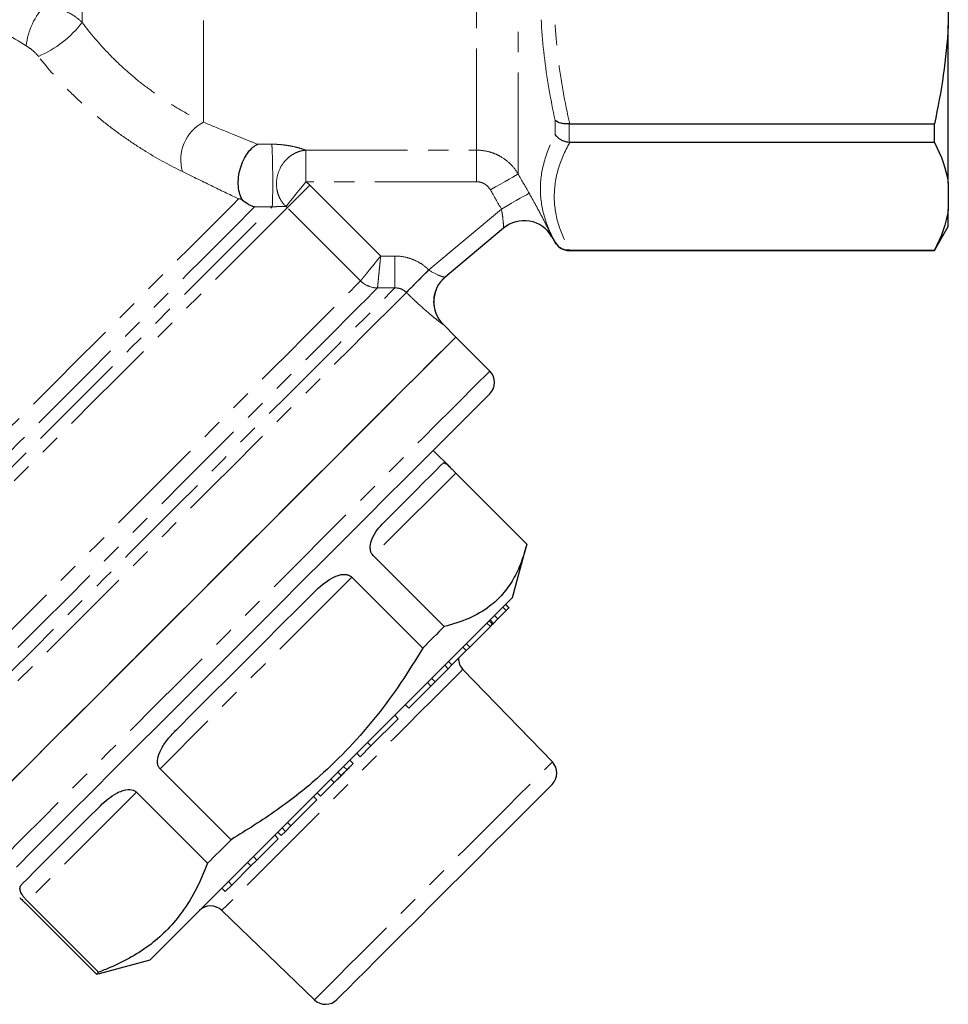
# Model space of a CAD drawing. Units: millimetres. Extents: x 117 to 288, y 37 to 276.
# Drawn here: x 230 to 288, y 131 to 193 of the extents above; entities that cross this region are included whole.
import ezdxf

# ---------------------------------------------------------------- set-up
doc = ezdxf.new("R2010")
doc.units = ezdxf.units.MM
doc.linetypes.add('PHANTOM', pattern=[12.7, 6.35, -1.27, 1.27, -1.27, 1.27, -1.27])

msp = doc.modelspace()

# ---------------------------------------------------------------- linework, layer by layer
at = {"color": 8, "linetype": 'PHANTOM', "lineweight": 18}
for p, q in [((260.889, 183.215), (260.889, 223.942)), ((258.291, 184.708), (258.291, 222.442)), ((241.237, 186.455), (241.237, 220.829)), ((233.67, 192.688), (233.67, 216.064)), ((263.198, 185.682), (263.198, 186.565)), ((264.064, 186.355), (264.064, 185.192)), ((247.639, 184.708), (258.291, 184.708)), ((247.639, 184.708), (247.639, 182.736)), ((258.291, 184.708), (258.291, 182.736)), ((258.291, 182.736), (247.639, 182.736)), ((247.88, 182.52), (252.305, 178.095)), ((251.05, 176.548), (246.479, 181.119)), ((255.309, 177.231), (259.839, 181.032)), ((263.198, 178.942), (263.198, 178.95)), ((264.064, 178.455), (264.064, 178.442)), ((252.305, 178.095), (253.188, 178.099)), ((256.2, 173.834), (256.197, 173.831)), ((256.995, 164.549), (251.836, 159.39)), ((250.495, 158.048), (238.533, 146.086)), ((249.404, 145.219), (249.192, 145.432)), ((237.062, 144.616), (230.259, 137.812))]:
    msp.add_line(p, q, dxfattribs=at)
at = {"color": 7, "linetype": 'Continuous', "lineweight": 25}
for p, q in [((287.737, 196.488), (287.737, 192.486)), ((287.737, 182.652), (287.737, 192.486)), ((264.103, 186.357), (286.871, 186.357)), ((286.871, 185.191), (286.871, 186.357)), ((286.871, 185.191), (264.103, 185.191)), ((287.737, 182.652), (287.737, 180.994)), ((287.737, 179.942), (287.737, 180.994)), ((259.973, 179.838), (256.325, 176.777)), ((286.871, 178.442), (287.737, 179.942)), ((262.988, 179.305), (263.198, 178.942)), ((264.064, 178.442), (286.871, 178.442)), ((264.103, 178.456), (286.871, 178.456)), ((286.871, 178.442), (286.871, 178.456)), ((256.998, 173.036), (256.2, 173.834)), ((259.119, 170.915), (256.998, 173.036)), ((256.642, 164.907), (255.583, 165.965)), ((256.995, 164.549), (261.427, 160.117)), ((260.533, 156.773), (261.38, 159.933)), ((256.269, 154.958), (251.836, 159.39)), ((250.495, 158.048), (254.927, 153.616)), ((260.148, 155.964), (259.936, 156.176)), ((260.309, 156.124), (260.097, 156.336)), ((260.321, 156.137), (260.109, 156.349)), ((259.626, 155.441), (259.414, 155.653)), ((259.626, 155.441), (260.148, 155.964)), ((260.148, 155.964), (260.309, 156.124)), ((260.309, 156.124), (260.321, 156.137)), ((257.866, 153.682), (259.152, 154.967)), ((259.152, 154.967), (258.94, 155.179)), ((259.295, 155.11), (259.083, 155.323)), ((259.347, 155.163), (259.135, 155.375)), ((259.152, 154.967), (259.295, 155.11)), ((259.295, 155.11), (259.347, 155.163)), ((259.347, 155.163), (259.626, 155.441)), ((257.866, 153.682), (257.654, 153.894)), ((256.749, 152.564), (257.649, 153.464)), ((257.649, 153.464), (257.437, 153.676)), ((257.649, 153.464), (257.866, 153.682)), ((256.517, 152.332), (256.305, 152.544)), ((256.517, 152.332), (256.749, 152.564)), ((256.749, 152.564), (256.537, 152.777)), ((255.702, 151.517), (256.517, 152.332)), ((263.02, 146.507), (257.438, 152.288)), ((254.057, 149.872), (255.434, 151.249)), ((255.434, 151.249), (255.221, 151.461)), ((255.434, 151.249), (255.702, 151.517)), ((255.702, 151.517), (255.49, 151.73)), ((254.057, 149.872), (253.845, 150.084)), ((253.394, 149.209), (253.182, 149.421)), ((251.694, 147.51), (253.394, 149.209)), ((251.694, 147.51), (251.482, 147.722)), ((251.023, 146.838), (250.811, 147.05)), ((251.023, 146.838), (251.694, 147.51)), ((250.593, 146.408), (250.381, 146.62)), ((242.965, 141.654), (238.533, 146.086)), ((249.842, 145.657), (249.63, 145.869)), ((250.203, 146.019), (249.991, 146.231)), ((248.557, 144.372), (249.404, 145.219)), ((237.062, 144.616), (241.494, 140.183)), ((248.557, 144.372), (248.345, 144.584)), ((246.697, 142.512), (248.322, 144.138)), ((248.322, 144.138), (248.11, 144.35)), ((246.697, 142.512), (246.485, 142.724)), ((246.098, 141.913), (245.885, 142.125)), ((246.098, 141.913), (246.358, 142.174)), ((246.358, 142.174), (246.146, 142.386)), ((246.358, 142.174), (246.697, 142.512)), ((244.572, 140.387), (245.904, 141.719)), ((245.904, 141.719), (245.692, 141.931)), ((244.203, 140.018), (243.991, 140.231)), ((244.203, 140.018), (244.572, 140.387)), ((244.572, 140.387), (244.36, 140.599)), ((243.009, 138.824), (244.203, 140.018)), ((243.009, 138.824), (242.796, 139.036)), ((242.596, 138.411), (242.384, 138.623)), ((242.596, 138.411), (243.009, 138.824)), ((234.691, 133.38), (230.259, 137.812)), ((230.13, 137.683), (234.562, 133.251)), ((242.39, 137.241), (248.171, 131.658)), ((234.745, 133.299), (237.906, 134.145)), ((234.691, 133.38), (234.562, 133.251)), ((234.562, 133.251), (234.743, 133.308))]:
    msp.add_line(p, q, dxfattribs=at)
at = {"color": 8, "linetype": 'PHANTOM', "lineweight": 18, "flags": 128}
for points in [[(260.889, 183.215), (260.833, 183.183), (260.719, 183.118), (260.551, 183.023), (260.334, 182.9), (260.078, 182.753), (259.789, 182.589), (259.478, 182.412), (259.157, 182.229)], [(247.639, 182.736), (247.416, 182.458), (247.2, 182.189), (246.998, 181.937), (246.817, 181.711), (246.661, 181.518), (246.538, 181.364), (246.449, 181.253), (246.399, 181.191)], [(247.88, 182.52), (247.628, 182.268), (247.384, 182.024), (247.156, 181.796), (246.951, 181.591), (246.776, 181.416), (246.636, 181.276), (246.536, 181.176), (246.479, 181.119)], [(261.571, 182.02), (261.516, 181.988), (261.403, 181.924), (261.235, 181.828), (261.019, 181.705), (260.762, 181.558), (260.473, 181.393), (260.162, 181.216), (259.839, 181.032)], [(212.67, 150.896), (212.687, 150.912), (212.822, 151.047), (213.089, 151.315), (213.488, 151.713), (214.014, 152.24), (214.664, 152.889), (215.43, 153.656), (216.308, 154.533), (217.288, 155.513), (218.363, 156.589), (219.524, 157.749), (220.76, 158.985), (222.06, 160.285), (223.414, 161.639), (224.809, 163.035), (226.234, 164.46), (227.676, 165.902), (229.123, 167.349), (230.563, 168.788), (231.982, 170.207), (233.368, 171.594), (234.71, 172.936), (235.996, 174.222), (237.215, 175.44), (238.356, 176.581), (239.409, 177.634), (240.366, 178.591), (241.217, 179.442), (241.956, 180.181), (242.576, 180.802), (243.073, 181.298), (243.44, 181.665)], [(213.11, 148.749), (213.126, 148.766), (213.259, 148.898), (213.522, 149.162), (213.915, 149.554), (214.433, 150.073), (215.074, 150.713), (215.831, 151.47), (216.698, 152.338), (217.669, 153.309), (218.736, 154.375), (219.889, 155.529), (221.121, 156.76), (222.42, 158.059), (223.776, 159.416), (225.179, 160.819), (226.617, 162.256), (228.078, 163.718), (229.551, 165.191), (231.024, 166.663), (232.484, 168.124), (233.921, 169.56), (235.322, 170.961), (236.676, 172.316), (237.973, 173.612), (239.201, 174.84), (240.351, 175.99), (241.414, 177.053), (242.38, 178.02), (243.243, 178.883), (243.995, 179.635), (244.63, 180.27), (245.144, 180.783), (245.531, 181.171)], [(244.438, 181.163), (244.042, 180.768), (243.518, 180.243), (242.869, 179.594), (242.101, 178.826), (241.221, 177.946), (240.236, 176.961), (239.154, 175.88), (237.986, 174.711), (236.741, 173.466), (235.429, 172.154), (234.062, 170.787), (232.651, 169.376), (231.209, 167.934), (229.748, 166.473), (228.28, 165.005), (226.818, 163.543), (225.375, 162.1), (223.962, 160.688), (222.593, 159.318), (221.278, 158.003), (220.029, 156.754), (218.856, 155.581), (217.77, 154.495), (216.78, 153.505), (215.894, 152.62), (215.121, 151.846), (214.466, 151.191), (213.935, 150.66), (213.532, 150.258), (213.262, 149.988), (213.127, 149.852), (213.11, 149.835)], [(246.479, 181.119), (246.209, 180.848), (245.808, 180.448), (245.281, 179.921), (244.631, 179.271), (243.864, 178.503), (242.985, 177.625), (242.003, 176.642), (240.923, 175.563), (239.757, 174.396), (238.512, 173.151), (237.199, 171.838), (235.828, 170.467), (234.41, 169.05), (232.958, 167.597), (231.481, 166.121), (229.993, 164.633), (228.505, 163.145), (227.029, 161.669), (225.578, 160.217), (224.162, 158.801), (222.793, 157.432), (221.482, 156.121), (220.239, 154.879), (219.076, 153.715), (218, 152.64), (217.021, 151.66), (216.146, 150.786), (215.383, 150.022), (214.737, 149.377), (214.214, 148.854), (213.818, 148.458), (213.553, 148.192), (213.419, 148.059), (213.403, 148.042)], [(253.188, 178.099), (253.189, 177.732), (253.191, 177.378), (253.192, 177.048), (253.194, 176.754), (253.195, 176.505), (253.196, 176.311), (253.196, 176.177), (253.197, 176.108)], [(255.309, 177.231), (255.057, 176.977), (254.812, 176.731), (254.584, 176.502), (254.379, 176.296), (254.204, 176.12), (254.065, 175.98), (253.966, 175.881), (253.91, 175.825)], [(217.974, 143.471), (217.99, 143.488), (218.124, 143.621), (218.389, 143.887), (218.785, 144.282), (219.307, 144.805), (219.953, 145.45), (220.716, 146.213), (221.59, 147.087), (222.569, 148.066), (223.644, 149.141), (224.807, 150.305), (226.049, 151.546), (227.359, 152.857), (228.728, 154.225), (230.143, 155.641), (231.594, 157.092), (233.07, 158.567), (234.557, 160.055), (236.045, 161.542), (237.521, 163.018), (238.974, 164.471), (240.391, 165.888), (241.762, 167.259), (243.075, 168.572), (244.32, 169.817), (245.487, 170.984), (246.566, 172.064), (247.55, 173.047), (248.429, 173.926), (249.197, 174.694), (249.847, 175.345), (250.376, 175.873), (250.777, 176.275), (251.049, 176.546)], [(218.413, 141.325), (218.43, 141.341), (218.562, 141.474), (218.826, 141.738), (219.22, 142.131), (219.74, 142.651), (220.382, 143.294), (221.143, 144.054), (222.015, 144.927), (222.993, 145.904), (224.068, 146.98), (225.233, 148.145), (226.479, 149.391), (227.797, 150.709), (229.176, 152.087), (230.606, 153.517), (232.075, 154.987), (233.574, 156.486), (235.091, 158.002), (236.613, 159.524), (238.13, 161.041), (239.629, 162.541), (241.101, 164.012), (242.532, 165.444), (243.914, 166.825), (245.234, 168.145), (246.483, 169.395), (247.652, 170.563), (248.731, 171.643), (249.713, 172.625), (250.59, 173.502), (251.355, 174.267), (252.003, 174.914), (252.528, 175.44), (252.927, 175.839), (253.197, 176.108)], [(252.106, 176.104), (251.835, 175.832), (251.435, 175.432), (250.909, 174.906), (250.262, 174.26), (249.499, 173.496), (248.625, 172.623), (247.648, 171.645), (246.575, 170.572), (245.414, 169.411), (244.175, 168.172), (242.866, 166.864), (241.5, 165.497), (240.085, 164.082), (238.633, 162.63), (237.155, 161.153), (235.664, 159.661), (234.169, 158.167), (232.684, 156.682), (231.22, 155.217), (229.788, 153.785), (228.399, 152.396), (227.064, 151.061), (225.794, 149.791), (224.598, 148.595), (223.486, 147.483), (222.466, 146.463), (221.547, 145.544), (220.735, 144.732), (220.037, 144.034), (219.459, 143.456), (219.004, 143.001), (218.676, 142.674), (218.479, 142.476), (218.413, 142.41)], [(253.912, 175.824), (253.646, 175.557), (253.248, 175.159), (252.721, 174.633), (252.07, 173.982), (251.3, 173.212), (250.416, 172.328), (249.425, 171.337), (248.335, 170.247), (247.154, 169.066), (245.891, 167.803), (244.556, 166.467), (243.158, 165.07), (241.709, 163.62), (240.219, 162.131), (238.7, 160.612), (237.163, 159.075), (235.621, 157.532), (234.084, 155.995), (232.564, 154.476), (231.074, 152.986), (229.624, 151.536), (228.226, 150.138), (226.89, 148.801), (225.626, 147.538), (224.444, 146.356), (223.353, 145.264), (222.361, 144.273), (221.476, 143.388), (220.704, 142.616), (220.052, 141.964), (219.525, 141.436), (219.125, 141.037), (218.857, 140.769), (218.723, 140.634), (218.706, 140.617)], [(259.119, 170.915), (259.118, 170.914), (259.039, 170.835), (258.825, 170.621), (258.479, 170.275), (258.004, 169.8), (257.402, 169.198), (256.679, 168.475), (255.84, 167.636), (254.891, 166.687), (253.84, 165.636), (252.695, 164.491), (251.464, 163.26), (250.156, 161.952), (248.783, 160.579), (247.353, 159.149), (245.879, 157.675), (244.371, 156.167), (242.84, 154.636), (241.299, 153.095), (239.759, 151.555), (238.231, 150.027), (236.728, 148.524), (235.261, 147.057), (233.841, 145.637), (232.479, 144.275), (231.185, 142.981), (229.97, 141.766), (228.841, 140.637), (227.808, 139.604), (226.879, 138.675), (226.061, 137.857), (225.36, 137.156), (224.782, 136.578), (224.33, 136.126), (224.008, 135.804), (223.819, 135.615), (223.764, 135.56)], [(257.438, 152.288), (257.422, 152.272), (257.289, 152.139), (257.025, 151.875), (256.634, 151.484), (256.122, 150.973), (255.5, 150.351), (254.779, 149.629), (253.97, 148.821), (253.09, 147.94), (252.152, 147.002), (251.175, 146.025), (250.175, 145.025), (249.17, 144.02), (248.179, 143.029), (247.219, 142.069), (246.307, 141.157), (245.459, 140.309), (244.69, 139.541), (244.015, 138.865), (243.445, 138.296), (242.991, 137.841), (242.66, 137.51), (242.459, 137.309), (242.39, 137.241), (242.39, 137.241)], [(248.171, 131.658), (248.209, 131.696), (248.376, 131.863), (248.671, 132.158), (249.089, 132.576), (249.624, 133.111), (250.265, 133.752), (251.002, 134.489), (251.82, 135.307), (252.706, 136.193), (253.643, 137.13), (254.615, 138.102), (255.605, 139.092), (256.594, 140.081), (257.566, 141.053), (258.503, 141.99), (259.387, 142.874), (260.204, 143.691), (260.939, 144.426), (261.579, 145.066), (262.111, 145.598), (262.528, 146.015), (262.82, 146.307), (262.984, 146.471), (263.02, 146.507)]]:
    msp.add_lwpolyline(points, dxfattribs=at)
at = {"color": 7, "linetype": 'Continuous', "lineweight": 25, "flags": 128}
for points in [[(229.064, 145.103), (230.358, 146.397), (231.72, 147.759), (233.14, 149.179), (234.607, 150.646), (236.11, 152.149), (237.637, 153.676), (239.177, 155.216), (240.719, 156.757), (242.249, 158.288), (243.757, 159.796), (245.232, 161.271), (246.661, 162.7), (248.035, 164.074), (249.342, 165.381), (250.573, 166.612), (251.719, 167.757), (252.77, 168.808), (253.718, 169.757), (254.558, 170.596), (255.281, 171.319), (255.882, 171.921), (256.358, 172.397), (256.704, 172.742), (256.917, 172.956), (256.997, 173.036), (256.998, 173.036)], [(229.181, 145.219), (230.481, 146.52), (231.849, 147.888), (233.274, 149.313), (234.745, 150.783), (236.25, 152.289), (237.779, 153.818), (239.32, 155.359), (240.861, 156.899), (242.39, 158.428), (243.895, 159.934), (245.366, 161.405), (246.791, 162.83), (248.159, 164.197), (249.46, 165.498), (250.683, 166.722), (251.82, 167.859), (252.862, 168.901), (253.801, 169.839), (254.629, 170.668), (255.341, 171.38), (255.932, 171.97), (256.395, 172.434), (256.729, 172.768), (256.93, 172.969), (256.998, 173.036)], [(259.119, 169.501), (259.117, 169.498), (259.025, 169.407), (258.802, 169.184), (258.448, 168.83), (257.967, 168.348), (257.361, 167.743), (256.637, 167.019), (255.8, 166.181), (254.855, 165.237), (253.811, 164.193), (252.676, 163.058), (251.458, 161.84), (250.168, 160.55), (248.815, 159.196), (247.409, 157.791), (245.963, 156.344), (244.486, 154.868), (242.992, 153.373), (241.49, 151.872), (239.994, 150.376), (238.515, 148.897), (237.064, 147.446), (235.653, 146.035), (234.293, 144.674), (232.994, 143.376), (231.767, 142.149), (230.621, 141.003), (229.565, 139.947)], [(252.498, 161.466), (253.227, 162.195), (253.888, 162.856), (254.475, 163.443), (254.986, 163.953), (255.415, 164.383), (255.762, 164.73), (256.023, 164.99), (256.196, 165.164)], [(260.533, 156.773), (260.521, 156.76), (260.397, 156.636), (260.142, 156.381), (259.759, 155.998), (259.252, 155.492), (258.628, 154.867), (257.893, 154.133), (257.057, 153.297), (256.129, 152.369), (255.12, 151.36), (254.042, 150.281), (252.907, 149.146), (251.729, 147.968), (250.521, 146.761), (249.299, 145.538), (248.075, 144.314), (246.865, 143.104), (245.682, 141.922), (244.541, 140.78), (243.455, 139.694), (242.436, 138.675), (241.497, 137.736), (240.648, 136.888), (239.9, 136.139), (239.261, 135.501), (238.739, 134.978), (238.34, 134.579), (238.068, 134.308), (237.927, 134.167), (237.906, 134.145)], [(239.575, 148.542), (240.646, 149.614), (241.732, 150.699), (242.825, 151.793), (243.919, 152.886), (245.005, 153.972), (246.077, 155.045), (247.128, 156.095), (248.15, 157.118)], [(256.269, 154.958), (256.107, 154.796), (255.944, 154.633), (255.779, 154.468), (255.612, 154.301), (255.443, 154.132), (255.273, 153.962), (255.101, 153.79), (254.927, 153.616)], [(249.573, 131.67), (249.576, 131.674), (249.675, 131.772), (249.908, 132.006), (250.271, 132.369), (250.757, 132.854), (251.355, 133.453), (252.054, 134.152), (252.839, 134.937), (253.694, 135.792), (254.603, 136.7), (255.545, 137.643), (256.503, 138.6), (257.456, 139.554), (258.386, 140.483), (259.273, 141.37), (260.099, 142.197), (260.848, 142.945), (261.504, 143.601), (262.054, 144.151), (262.486, 144.584), (262.793, 144.89), (262.967, 145.064), (263.008, 145.106)], [(229.932, 138.9), (230.274, 139.242), (230.699, 139.667), (231.205, 140.173), (231.788, 140.756), (232.445, 141.413), (233.171, 142.138), (233.961, 142.928), (234.809, 143.777)], [(242.965, 141.654), (242.776, 141.465), (242.589, 141.278), (242.403, 141.093), (242.219, 140.908), (242.036, 140.725), (241.854, 140.543), (241.673, 140.362), (241.494, 140.183)]]:
    msp.add_lwpolyline(points, dxfattribs=at)
at = {"color": 8, "linetype": 'PHANTOM', "lineweight": 18}
for centre, radius, start, end in [((234.21, 190.863), 4.04, 134.0657, 174.97856), ((228.308, 196.767), 6.738, 292.97825, 322.74467), ((242.483, 184.112), 2.654, 118.00552, 196.31601), ((261.258, 178.306), 2, 29.99451, 129.99816), ((459.826, -27.748), 289.555, 134.9352, 135.32769), ((252.115, 177.611), 1.507, 224.95293, 269.65852), ((252.113, 177.628), 1.515, 225.4651, 269.81045), ((257.611, 175.246), 2, 130.00584, 225.00316)]:
    msp.add_arc(centre, radius, start, end, dxfattribs=at)
at = {"color": 7, "linetype": 'Continuous', "lineweight": 25}
for centre, radius, start, end in [((261.257, 178.305), 2, 30.00495, 129.99999), ((264.064, 179.442), 1, 210, 270), ((257.614, 175.248), 2, 130, 224.94401), ((258.412, 170.208), 1, 315, 45), ((258.157, 152.983), 1, 180.573, 224), ((262.301, 145.813), 1, 315, 44), ((241.696, 136.521), 1, 46, 135), ((248.866, 132.378), 1, 226, 315)]:
    msp.add_arc(centre, radius, start, end, dxfattribs=at)
at = {"color": 8, "linetype": 'PHANTOM', "lineweight": 18}
for points, knots in [([(230.186, 191.217), (229.263, 191.77), (228.334, 192.336), (226.475, 193.5), (225.545, 194.098), (223.687, 195.331), (222.76, 195.966), (220.917, 197.285), (219.999, 197.969), (218.191, 199.397), (217.308, 200.134), (215.595, 201.676), (214.767, 202.479), (213.581, 203.751), (213.193, 204.189), (212.452, 205.077), (212.098, 205.528), (211.087, 206.904), (210.483, 207.85), (209.959, 208.824)], [0, 0, 0, 0, 0.125, 0.125, 0.25, 0.25, 0.375, 0.375, 0.5, 0.5, 0.625, 0.625, 0.75, 0.75, 0.8125, 0.8125, 0.875, 0.875, 1, 1, 1, 1]), ([(263.198, 186.565), (262.903, 187.901), (262.67, 189.247), (262.355, 191.961), (262.274, 193.323), (262.275, 196.057), (262.357, 197.418), (262.671, 200.127), (262.903, 201.475), (263.198, 202.817)], [0, 0, 0, 0, 0.25, 0.25, 0.5, 0.5, 0.75, 0.75, 1, 1, 1, 1]), ([(264.103, 202.617), (263.797, 201.279), (263.555, 199.934), (263.227, 197.229), (263.141, 195.869), (263.14, 193.131), (263.225, 191.766), (263.554, 189.046), (263.797, 187.696), (264.103, 186.357)], [0, 0, 0, 0, 0.25, 0.25, 0.5, 0.5, 0.75, 0.75, 1, 1, 1, 1]), ([(231.401, 193.766), (231.616, 193.73), (231.827, 193.68), (232.241, 193.552), (232.445, 193.473), (232.838, 193.288), (233.022, 193.184), (233.366, 192.953), (233.527, 192.825), (233.67, 192.688)], [0, 0, 0, 0, 0.25, 0.25, 0.5, 0.5, 0.75, 0.75, 1, 1, 1, 1]), ([(233.67, 192.688), (234.193, 191.982), (234.764, 191.313), (235.687, 190.364), (236.009, 190.055), (236.659, 189.469), (236.989, 189.191), (237.655, 188.662), (237.991, 188.411), (238.669, 187.936), (239.007, 187.713), (239.999, 187.098), (240.637, 186.751), (241.237, 186.455)], [0, 0, 0, 0, 0.25, 0.25, 0.375, 0.375, 0.5, 0.5, 0.625, 0.625, 0.75, 0.75, 1, 1, 1, 1]), ([(230.938, 190.564), (230.834, 190.696), (230.713, 190.818), (230.455, 191.04), (230.322, 191.136), (230.186, 191.217)], [0, 0, 0, 0, 0.5, 0.5, 1, 1, 1, 1]), ([(239.936, 183.366), (239.2, 183.725), (238.428, 184.143), (237.241, 184.875), (236.838, 185.138), (236.036, 185.694), (235.638, 185.986), (234.854, 186.598), (234.466, 186.919), (233.702, 187.589), (233.325, 187.941), (232.238, 189.017), (231.562, 189.771), (230.938, 190.564)], [0, 0, 0, 0, 0.25, 0.25, 0.375, 0.375, 0.5, 0.5, 0.625, 0.625, 0.75, 0.75, 1, 1, 1, 1]), ([(241.237, 186.455), (241.876, 186.192), (242.487, 185.943), (243.342, 185.593), (243.617, 185.481), (244.142, 185.267), (244.391, 185.166), (244.621, 185.073)], [0, 0, 0, 0, 0.5, 0.5, 0.75, 0.75, 1, 1, 1, 1]), ([(263.198, 178.95), (262.903, 179.496), (262.67, 180.047), (262.355, 181.162), (262.274, 181.723), (262.275, 182.856), (262.357, 183.422), (262.671, 184.553), (262.903, 185.118), (263.198, 185.682)], [0, 0, 0, 0, 0.25, 0.25, 0.5, 0.5, 0.75, 0.75, 1, 1, 1, 1]), ([(245.507, 185.079), (245.539, 185.079), (245.604, 185.079), (245.701, 185.077), (245.799, 185.074), (245.926, 185.067), (246.083, 185.054), (246.313, 185.029), (246.585, 184.988), (246.952, 184.914), (247.255, 184.834), (247.462, 184.769), (247.567, 184.733), (247.615, 184.716), (247.639, 184.708)], [0, 0, 0, 0, 0.033181, 0.066638, 0.100529, 0.135004, 0.20084, 0.269051, 0.394073, 0.527815, 0.769076, 0.885435, 0.941507, 1, 1, 1, 1]), ([(245.507, 185.079), (245.512, 185.037), (245.517, 184.972), (245.528, 184.773), (245.534, 184.638), (245.546, 184.288), (245.552, 184.073), (245.561, 183.585), (245.564, 183.313), (245.567, 182.772), (245.567, 182.506), (245.564, 182.039), (245.561, 181.838), (245.554, 181.523), (245.549, 181.406), (245.54, 181.243), (245.535, 181.196), (245.531, 181.171)], [0, 0, 0, 0, 0.125, 0.125, 0.25, 0.25, 0.375, 0.375, 0.5, 0.5, 0.625, 0.625, 0.75, 0.75, 0.875, 0.875, 1, 1, 1, 1]), ([(264.103, 185.191), (263.797, 184.636), (263.555, 184.079), (263.227, 182.959), (263.141, 182.395), (263.14, 181.261), (263.225, 180.696), (263.554, 179.569), (263.797, 179.01), (264.103, 178.456)], [0, 0, 0, 0, 0.25, 0.25, 0.5, 0.5, 0.75, 0.75, 1, 1, 1, 1]), ([(247.639, 184.708), (247.598, 184.704), (247.518, 184.697), (247.4, 184.675), (247.288, 184.648), (247.127, 184.597), (246.923, 184.509), (246.676, 184.357), (246.445, 184.163), (246.158, 183.836), (245.901, 183.359), (245.781, 182.768), (245.811, 182.246), (245.921, 181.878), (246.048, 181.623), (246.153, 181.462), (246.27, 181.315), (246.355, 181.233), (246.399, 181.191)], [0, 0, 0, 0, 0.027776, 0.054546, 0.080316, 0.105094, 0.16694, 0.225622, 0.293494, 0.35926, 0.500065, 0.626257, 0.731695, 0.830069, 0.873718, 0.919778, 0.958407, 1, 1, 1, 1]), ([(258.291, 184.708), (258.555, 184.708), (258.813, 184.674), (259.193, 184.573), (259.318, 184.53), (259.56, 184.43), (259.677, 184.373), (260.016, 184.179), (260.228, 184.017), (260.596, 183.65), (260.757, 183.443), (260.889, 183.215)], [0, 0, 0, 0, 0.25, 0.25, 0.375, 0.375, 0.5, 0.5, 0.75, 0.75, 1, 1, 1, 1]), ([(243.44, 181.665), (242.978, 181.888), (242.43, 182.153), (241.246, 182.728), (240.607, 183.038), (239.936, 183.366)], [0, 0, 0, 0, 0.5, 0.5, 1, 1, 1, 1]), ([(259.157, 182.229), (259.069, 182.382), (258.942, 182.511), (258.716, 182.643), (258.634, 182.678), (258.465, 182.724), (258.379, 182.736), (258.291, 182.736)], [0, 0, 0, 0, 0.5, 0.5, 0.75, 0.75, 1, 1, 1, 1]), ([(261.571, 182.02), (261.668, 181.85), (261.763, 181.681), (261.949, 181.345), (262.039, 181.179), (262.297, 180.701), (262.454, 180.399), (262.649, 180.017), (262.708, 179.899), (262.81, 179.693), (262.854, 179.605), (262.923, 179.46), (262.95, 179.403), (262.984, 179.327), (262.992, 179.307), (262.991, 179.306)], [0, 0, 0, 0, 0.125, 0.125, 0.25, 0.25, 0.5, 0.5, 0.625, 0.625, 0.75, 0.75, 0.875, 0.875, 1, 1, 1, 1]), ([(246.399, 181.191), (246.389, 181.191), (246.368, 181.19), (246.315, 181.189), (246.256, 181.19), (246.191, 181.188), (246.127, 181.187), (246.044, 181.186), (245.952, 181.184), (245.884, 181.183), (245.825, 181.181), (245.762, 181.179), (245.698, 181.177), (245.639, 181.175), (245.586, 181.173), (245.548, 181.171), (245.531, 181.171)], [0, 0, 0, 0, 0.066636, 0.138806, 0.322707, 0.38159, 0.448065, 0.608656, 0.704864, 0.758388, 0.808271, 0.864627, 0.911759, 0.945214, 0.974293, 1, 1, 1, 1]), ([(259.973, 179.838), (259.975, 179.84), (259.975, 179.851), (259.976, 179.89), (259.975, 179.919), (259.97, 180.024), (259.964, 180.123), (259.943, 180.349), (259.929, 180.479), (259.891, 180.748), (259.868, 180.89), (259.839, 181.032)], [0, 0, 0, 0, 0.125, 0.125, 0.25, 0.25, 0.5, 0.5, 0.75, 0.75, 1, 1, 1, 1]), ([(251.05, 176.548), (251.071, 176.574), (251.119, 176.633), (251.227, 176.767), (251.269, 176.818), (251.364, 176.935), (251.417, 177), (251.531, 177.141), (251.592, 177.216), (251.722, 177.376), (251.791, 177.461), (251.932, 177.635), (252.004, 177.724), (252.153, 177.908), (252.23, 178.002), (252.305, 178.095)], [0, 0, 0, 0, 0.25, 0.25, 0.375, 0.375, 0.5, 0.5, 0.625, 0.625, 0.75, 0.75, 0.875, 0.875, 1, 1, 1, 1]), ([(252.108, 176.113), (252.111, 176.146), (252.119, 176.222), (252.136, 176.393), (252.142, 176.459), (252.157, 176.608), (252.165, 176.693), (252.183, 176.873), (252.193, 176.969), (252.213, 177.174), (252.224, 177.283), (252.246, 177.505), (252.258, 177.62), (252.281, 177.855), (252.293, 177.976), (252.305, 178.095)], [0, 0, 0, 0, 0.25, 0.25, 0.375, 0.375, 0.5, 0.5, 0.625, 0.625, 0.75, 0.75, 0.875, 0.875, 1, 1, 1, 1]), ([(253.188, 178.099), (253.385, 178.1), (253.583, 178.081), (253.967, 178.006), (254.154, 177.951), (254.517, 177.802), (254.693, 177.709), (255.018, 177.494), (255.169, 177.37), (255.309, 177.231)], [0, 0, 0, 0, 0.25, 0.25, 0.5, 0.5, 0.75, 0.75, 1, 1, 1, 1]), ([(255.311, 177.229), (255.538, 177.069), (255.783, 176.95), (256.073, 176.838), (256.158, 176.811), (256.281, 176.779), (256.319, 176.773), (256.325, 176.777)], [0, 0, 0, 0, 0.5, 0.5, 0.75, 0.75, 1, 1, 1, 1]), ([(253.91, 175.825), (253.816, 175.919), (253.704, 175.992), (253.459, 176.088), (253.328, 176.111), (253.197, 176.108)], [0, 0, 0, 0, 0.5, 0.5, 1, 1, 1, 1]), ([(256.197, 173.831), (256.194, 173.829), (256.174, 173.841), (256.104, 173.889), (256.052, 173.928), (255.922, 174.027), (255.844, 174.088), (255.665, 174.233), (255.562, 174.317), (255.236, 174.591), (254.983, 174.811), (254.59, 175.17), (254.455, 175.296), (254.183, 175.556), (254.047, 175.688), (253.912, 175.824)], [0, 0, 0, 0, 0.125, 0.125, 0.25, 0.25, 0.375, 0.375, 0.5, 0.5, 0.75, 0.75, 0.875, 0.875, 1, 1, 1, 1])]:
    msp.add_open_spline(points, degree=3, knots=knots, dxfattribs=at)
at = {"color": 7, "linetype": 'Continuous', "lineweight": 25}
for points in [[(287.737, 192.486), (287.617, 190.408), (287.313, 188.368), (286.871, 186.357)], [(264.103, 186.357), (264.09, 186.357), (264.077, 186.356), (264.064, 186.355)], [(264.064, 185.192), (264.077, 185.191), (264.09, 185.191), (264.103, 185.191)], [(286.871, 185.191), (287.314, 184.357), (287.617, 183.512), (287.737, 182.652)], [(243.636, 181.65), (243.573, 181.653), (243.507, 181.659), (243.44, 181.665)], [(287.737, 180.994), (287.617, 180.133), (287.313, 179.288), (286.871, 178.456)], [(264.103, 178.456), (264.09, 178.456), (264.077, 178.455), (264.064, 178.455)]]:
    msp.add_open_spline(points, degree=3, dxfattribs=at)
for points, knots in [([(264.064, 186.355), (263.975, 186.348), (263.888, 186.348), (263.719, 186.36), (263.637, 186.373), (263.412, 186.427), (263.284, 186.489), (263.198, 186.565)], [0, 0, 0, 0, 0.25, 0.25, 0.5, 0.5, 1, 1, 1, 1]), ([(264.064, 185.192), (263.975, 185.199), (263.888, 185.215), (263.719, 185.266), (263.637, 185.302), (263.412, 185.43), (263.284, 185.548), (263.198, 185.682)], [0, 0, 0, 0, 0.25, 0.25, 0.5, 0.5, 1, 1, 1, 1]), ([(243.636, 181.65), (243.573, 181.772), (243.521, 181.912), (243.445, 182.233), (243.422, 182.407), (243.411, 182.779), (243.424, 182.971), (243.483, 183.353), (243.53, 183.539), (243.707, 184.066), (243.873, 184.366), (244.143, 184.711), (244.238, 184.809), (244.428, 184.968), (244.525, 185.03), (244.621, 185.073)], [0, 0, 0, 0, 0.125, 0.125, 0.25, 0.25, 0.375, 0.375, 0.5, 0.5, 0.75, 0.75, 0.875, 0.875, 1, 1, 1, 1]), ([(244.438, 181.163), (244.369, 181.178), (244.299, 181.199), (244.161, 181.253), (244.093, 181.287), (243.89, 181.407), (243.757, 181.515), (243.636, 181.65)], [0, 0, 0, 0, 0.25, 0.25, 0.5, 0.5, 1, 1, 1, 1]), ([(264.064, 178.455), (263.975, 178.455), (263.888, 178.466), (263.719, 178.511), (263.637, 178.545), (263.412, 178.674), (263.284, 178.801), (263.198, 178.95)], [0, 0, 0, 0, 0.25, 0.25, 0.5, 0.5, 1, 1, 1, 1]), ([(256.196, 165.164), (256.245, 165.186), (256.306, 165.215), (256.505, 165.043), (256.645, 164.904), (256.82, 164.726), (256.922, 164.622), (256.982, 164.562), (256.995, 164.549)], [0, 0, 0, 0, 0.519318, 0.661651, 0.848722, 0.914613, 0.981141, 1, 1, 1, 1]), ([(251.836, 159.39), (251.801, 159.431), (251.724, 159.524), (251.654, 159.73), (251.641, 160.058), (251.782, 160.519), (252.081, 161.024), (252.359, 161.318), (252.498, 161.466)], [0, 0, 0, 0, 0.054168, 0.120561, 0.22451, 0.425407, 0.712087, 1, 1, 1, 1]), ([(261.427, 160.117), (261.317, 159.724), (261.095, 158.94), (260.597, 157.89), (259.946, 156.967), (259.04, 156.123), (257.836, 155.418), (256.793, 155.112), (256.269, 154.958)], [0, 0, 0, 0, 0.14868, 0.29732, 0.449508, 0.601685, 0.79984, 1, 1, 1, 1]), ([(248.15, 157.118), (248.499, 157.441), (248.943, 157.852), (249.627, 158.166), (249.984, 158.243), (250.283, 158.189), (250.419, 158.119), (250.481, 158.061), (250.495, 158.048)], [0, 0, 0, 0, 0.519317, 0.661651, 0.848724, 0.914614, 0.981143, 1, 1, 1, 1]), ([(254.927, 153.616), (254.484, 152.892), (253.599, 151.444), (252.081, 149.373), (250.392, 147.413), (248.332, 145.415), (245.87, 143.452), (243.936, 142.255), (242.965, 141.654)], [0, 0, 0, 0, 0.14868, 0.29732, 0.449508, 0.601685, 0.79984, 1, 1, 1, 1]), ([(238.533, 146.086), (238.498, 146.128), (238.422, 146.222), (238.364, 146.441), (238.382, 146.799), (238.589, 147.327), (238.999, 147.942), (239.383, 148.342), (239.575, 148.542)], [0, 0, 0, 0, 0.054168, 0.12056, 0.22451, 0.425407, 0.712087, 1, 1, 1, 1]), ([(250.203, 146.019), (250.276, 146.091), (250.422, 146.237), (250.564, 146.379), (250.582, 146.397), (250.593, 146.408)], [0, 0, 0, 0, 0.279793, 0.559961, 1, 1, 1, 1]), ([(249.842, 145.657), (249.915, 145.731), (250.046, 145.862), (250.155, 145.971), (250.203, 146.019)], [0, 0, 0, 0, 0.559867, 1, 1, 1, 1]), ([(249.404, 145.219), (249.486, 145.302), (249.633, 145.449), (249.778, 145.593), (249.842, 145.657)], [0, 0, 0, 0, 0.56016, 1, 1, 1, 1]), ([(234.809, 143.777), (235.123, 144.065), (235.522, 144.431), (236.192, 144.731), (236.549, 144.808), (236.849, 144.756), (236.986, 144.686), (237.048, 144.628), (237.062, 144.616)], [0, 0, 0, 0, 0.519317, 0.661651, 0.848723, 0.914614, 0.981141, 1, 1, 1, 1]), ([(241.494, 140.183), (241.275, 139.647), (240.836, 138.571), (240, 137.203), (239.044, 136.054), (237.983, 135.107), (236.768, 134.31), (235.647, 133.753), (234.931, 133.474), (234.691, 133.38)], [0, 0, 0, 0, 0.169173, 0.339371, 0.483822, 0.62827, 0.776567, 0.924903, 1, 1, 1, 1]), ([(230.259, 137.812), (230.221, 137.851), (230.137, 137.938), (230.012, 138.088), (229.871, 138.289), (229.778, 138.516), (229.786, 138.729), (229.884, 138.843), (229.932, 138.9)], [0, 0, 0, 0, 0.054169, 0.120562, 0.22451, 0.425407, 0.712087, 1, 1, 1, 1]), ([(229.772, 138.038), (229.794, 138.016), (229.837, 137.971), (229.954, 137.858), (230.056, 137.757), (230.117, 137.697), (230.13, 137.683)], [0, 0, 0, 0, 0.301025, 0.605481, 0.912877, 1, 1, 1, 1])]:
    msp.add_open_spline(points, degree=3, knots=knots, dxfattribs=at)
at = {"color": 8, "linetype": 'PHANTOM', "lineweight": 18}
for points in [[(244.621, 185.073), (244.916, 185.075), (245.211, 185.077), (245.507, 185.079)], [(260.889, 183.215), (261.116, 182.817), (261.344, 182.418), (261.571, 182.02)], [(247.639, 182.736), (247.723, 182.668), (247.803, 182.597), (247.88, 182.52)], [(259.839, 181.032), (259.611, 181.431), (259.384, 181.83), (259.157, 182.229)], [(245.531, 181.171), (245.167, 181.168), (244.802, 181.166), (244.438, 181.163)], [(246.479, 181.119), (246.454, 181.144), (246.427, 181.168), (246.399, 181.191)], [(255.309, 177.231), (255.31, 177.23), (255.311, 177.23), (255.311, 177.229)], [(251.049, 176.546), (251.049, 176.547), (251.05, 176.547), (251.05, 176.548)], [(252.108, 176.113), (252.107, 176.109), (252.107, 176.106), (252.106, 176.104)], [(253.197, 176.108), (252.833, 176.107), (252.47, 176.105), (252.106, 176.104)], [(253.912, 175.824), (253.912, 175.824), (253.911, 175.825), (253.91, 175.825)]]:
    msp.add_open_spline(points, degree=3, dxfattribs=at)

doc.saveas('drawing.dxf')
